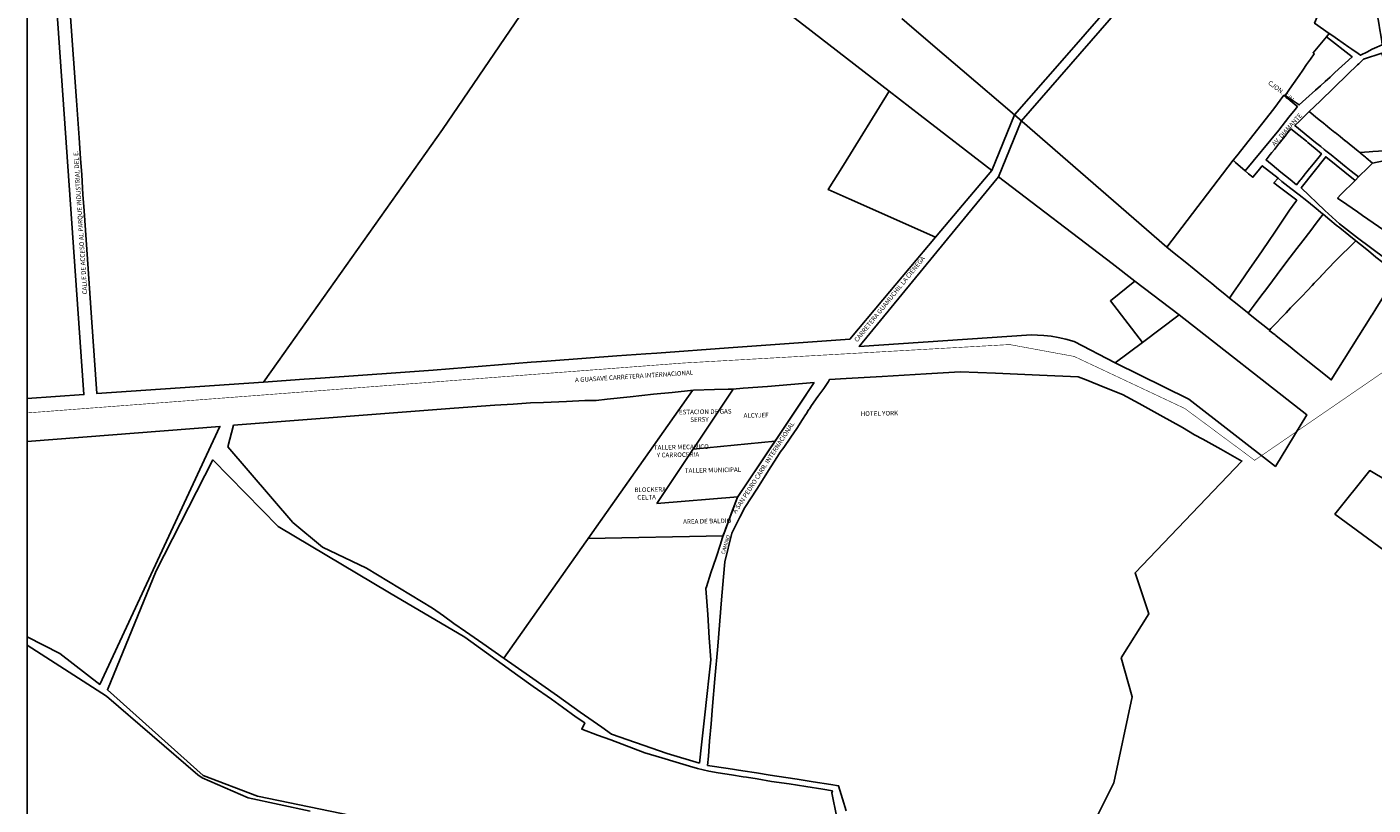
# Model space of a CAD drawing. Units: millimetres. Extents: x 4018 to 5054, y 1443 to 2039.
# Drawn here: x 4829 to 4849, y 1843 to 1855 of the extents above; entities that cross this region are included whole.
import ezdxf
from ezdxf.enums import TextEntityAlignment as Align

# ---------------------------------------------------------------- set-up
doc = ezdxf.new("R2010")
doc.units = ezdxf.units.MM
for name, color, linetype in [('0AP', 5, 'Continuous'), ('ID-CALLES', 7, 'Continuous'), ('MANZANA', 3, 'Continuous')]:
    doc.layers.add(name, color=color, linetype=linetype)
doc.styles.add('_STYLE', font='ROMANT.shx', dxfattribs={"height": 16.5})
doc.styles.add('ARIAL', font='arial.ttf')
doc.styles.add('ROMANT', font='romant', dxfattribs={"height": 70})
doc.styles.get("Standard").update_dxf_attribs({"font": 'arial.ttf'})
doc.linetypes.add('OCHOEX', pattern='A,7.5,[" X ",ARIAL,S=1.2,R=0,X=0,Y=-0.57],0', length=7.5)
doc.linetypes.add('SEISEX', pattern='A,7.5,[" / ",ARIAL,S=1.2,R=0,X=0,Y=-0.57],0', length=7.5)

msp = doc.modelspace()

# ---------------------------------------------------------------- linework, layer by layer
at = {"layer": '0AP', "color": 7}
msp.add_lwpolyline([(4828.779, 1870.415), (4895.291, 1870.415), (4895.291, 1798.611), (4828.779, 1798.611)], close=True, dxfattribs=at)
at = {"layer": '0AP', "color": 5, "linetype": 'OCHOEX', "ltscale": 5, "const_width": 0.00835}
msp.add_lwpolyline([(4838.719, 1849.659), (4843.664, 1849.939), (4844.641, 1849.759), (4846.318, 1848.97), (4847.376, 1848.185), (4850.883, 1850.593)], dxfattribs=at)
at = {"layer": '0AP', "color": 5, "linetype": 'SEISEX', "ltscale": 4, "const_width": 0.00835}
msp.add_lwpolyline([(4828.779, 1848.903), (4838.719, 1849.659)], dxfattribs=at)
at = {"layer": 'MANZANA', "color": 252}
for p, q in [((4846.603, 1856.497), (4843.839, 1853.326)), ((4848.465, 1854.604), (4848.506, 1854.652)), ((4843.739, 1853.419), (4843.392, 1852.576)), ((4843.739, 1853.419), (4846.044, 1851.415)), ((4843.839, 1853.326), (4843.495, 1852.482)), ((4847.049, 1852.732), (4846.044, 1851.415)), ((4848.949, 1852.478), (4848.901, 1852.425)), ((4846.232, 1850.387), (4845.562, 1850.9)), ((4845.675, 1849.971), (4846.232, 1850.387)), ((4845.264, 1849.664), (4845.675, 1849.971)), ((4839.624, 1849.276), (4839.471, 1849.265)), ((4839.471, 1849.265), (4839.471, 1849.262)), ((4840.704, 1849.364), (4839.544, 1847.63)), ((4839.994, 1849.305), (4839.624, 1849.276)), ((4840.704, 1849.364), (4839.994, 1849.305)), ((4840.474, 1849.018), (4840.704, 1849.364)), ((4835.999, 1845.188), (4838.861, 1849.245)), ((4836.603, 1849.063), (4836.403, 1849.056)), ((4836.949, 1849.076), (4836.603, 1849.063)), ((4837.226, 1849.089), (4836.949, 1849.076)), ((4837.4, 1849.093), (4837.226, 1849.089)), ((4838.861, 1849.245), (4837.277, 1847)), ((4837.566, 1849.11), (4837.4, 1849.093)), ((4837.915, 1849.147), (4837.566, 1849.11)), ((4838.269, 1849.185), (4837.915, 1849.147)), ((4838.551, 1849.214), (4838.269, 1849.185)), ((4839.476, 1849.262), (4838.317, 1847.528)), ((4838.875, 1849.246), (4838.551, 1849.214)), ((4839.19, 1849.257), (4838.875, 1849.246)), ((4839.397, 1849.263), (4839.19, 1849.257)), ((4839.471, 1849.262), (4839.397, 1849.263)), ((4835.181, 1848.969), (4831.906, 1848.715)), ((4835.522, 1848.993), (4835.181, 1848.969)), ((4835.864, 1849.018), (4835.522, 1848.993)), ((4836.139, 1849.038), (4835.864, 1849.018)), ((4836.403, 1849.056), (4836.139, 1849.038)), ((4840.201, 1848.611), (4840.474, 1849.018)), ((4831.906, 1848.715), (4831.82, 1848.388)), ((4838.868, 1848.353), (4840.111, 1848.477)), ((4839.912, 1848.18), (4840.201, 1848.611)), ((4831.82, 1848.388), (4832.801, 1847.24)), ((4839.686, 1847.844), (4839.912, 1848.18)), ((4839.538, 1847.625), (4839.686, 1847.844)), ((4838.317, 1847.528), (4839.544, 1847.63)), ((4839.538, 1847.625), (4839.321, 1847.038)), ((4839.451, 1847.39), (4839.538, 1847.625)), ((4832.801, 1847.24), (4833.253, 1846.867)), ((4839.364, 1847.158), (4839.398, 1847.248)), ((4839.398, 1847.248), (4839.451, 1847.39)), ((4839.321, 1847.038), (4837.277, 1847)), ((4839.282, 1846.916), (4839.325, 1847.051)), ((4839.325, 1847.051), (4839.348, 1847.113)), ((4839.348, 1847.113), (4839.364, 1847.158)), ((4833.253, 1846.867), (4833.917, 1846.551)), ((4839.216, 1846.713), (4839.282, 1846.916)), ((4839.137, 1846.478), (4839.216, 1846.713)), ((4833.917, 1846.551), (4834.918, 1845.942)), ((4839.071, 1846.27), (4839.137, 1846.478)), ((4839.062, 1846.242), (4839.071, 1846.27)), ((4839.089, 1845.849), (4839.062, 1846.242)), ((4834.918, 1845.942), (4835.086, 1845.827)), ((4835.086, 1845.827), (4835.244, 1845.714)), ((4839.112, 1845.497), (4839.089, 1845.849)), ((4835.244, 1845.714), (4835.417, 1845.593)), ((4835.417, 1845.593), (4835.683, 1845.407)), ((4835.683, 1845.407), (4836.005, 1845.184)), ((4839.135, 1845.163), (4839.112, 1845.497)), ((4836.005, 1845.184), (4836.387, 1844.913)), ((4839.101, 1844.838), (4839.125, 1845.066)), ((4839.125, 1845.066), (4839.135, 1845.163)), ((4836.387, 1844.913), (4836.813, 1844.614)), ((4839.085, 1844.697), (4839.101, 1844.838)), ((4836.813, 1844.614), (4837.158, 1844.37)), ((4839.035, 1844.238), (4839.085, 1844.697)), ((4837.158, 1844.37), (4837.486, 1844.139)), ((4838.996, 1843.874), (4839.035, 1844.238)), ((4837.486, 1844.139), (4837.63, 1844.037)), ((4837.63, 1844.037), (4837.997, 1843.911)), ((4837.997, 1843.911), (4838.476, 1843.743)), ((4838.966, 1843.594), (4838.996, 1843.874)), ((4838.476, 1843.743), (4838.966, 1843.594))]:
    msp.add_line(p, q, dxfattribs=at)
for points in [[(4832.361, 1849.371), (4832.579, 1849.68), (4835.07, 1853.198), (4837.663, 1857.004)], [(4837.663, 1857.004), (4837.962, 1856.774), (4838.85, 1856.087), (4839.636, 1855.48), (4840.544, 1854.777), (4841.836, 1853.779)], [(4845.926, 1855.927), (4844.424, 1854.204), (4843.739, 1853.419)], [(4848.506, 1854.652), (4848.562, 1854.615), (4848.629, 1854.569), (4848.805, 1854.446), (4848.85, 1854.415), (4848.854, 1854.412), (4848.923, 1854.362), (4848.962, 1854.333), (4848.978, 1854.322), (4848.979, 1854.322), (4848.992, 1854.329), (4849.076, 1854.372), (4849.155, 1854.413), (4849.194, 1854.431), (4849.309, 1854.483), (4849.302, 1854.53), (4849.285, 1854.629), (4849.272, 1854.709), (4849.256, 1854.808), (4849.214, 1855.064), (4849.195, 1855.179), (4849.068, 1855.946)], [(4829.073, 1855.23), (4829.391, 1855.537), (4829.524, 1853.639), (4829.564, 1853.071), (4829.586, 1852.758), (4829.604, 1852.511), (4829.624, 1852.214), (4829.642, 1851.966), (4829.693, 1851.233), (4829.755, 1850.351), (4829.836, 1849.196), (4832.361, 1849.371)], [(4829.073, 1855.23), (4829.213, 1855.236), (4829.638, 1849.182), (4828.779, 1849.122)], [(4843.739, 1853.419), (4842.943, 1854.099), (4842.673, 1854.33), (4842.181, 1854.749), (4842.03, 1854.879)], [(4848.506, 1854.652), (4848.283, 1854.808), (4848.324, 1854.905)], [(4848.465, 1854.604), (4848.855, 1854.297), (4848.592, 1854.06), (4848.519, 1853.993), (4848.445, 1853.926), (4848.371, 1853.86), (4848.298, 1853.793), (4848.15, 1853.66), (4848.051, 1853.57), (4847.837, 1853.715), (4847.937, 1853.859), (4848.048, 1854.017), (4848.105, 1854.098), (4848.163, 1854.181), (4848.221, 1854.264), (4848.278, 1854.346), (4848.262, 1854.36), (4848.465, 1854.604)], [(4848.204, 1853.468), (4848.366, 1853.626), (4848.579, 1853.832), (4848.782, 1854.031), (4848.935, 1854.179), (4848.952, 1854.195), (4849.023, 1854.264), (4849.305, 1854.352), (4849.321, 1854.291), (4849.348, 1854.188), (4849.38, 1854.061), (4849.392, 1854.014), (4849.395, 1854.001), (4849.43, 1853.858), (4849.409, 1853.773), (4849.411, 1853.764), (4849.455, 1853.545), (4849.595, 1852.892), (4849.616, 1852.795), (4849.358, 1852.775), (4849.339, 1852.875), (4849.165, 1852.862), (4849.112, 1852.858), (4848.968, 1852.848)], [(4841.836, 1853.779), (4841.144, 1852.656), (4840.916, 1852.286), (4841.234, 1852.145), (4842.541, 1851.565)], [(4842.541, 1851.565), (4842.896, 1851.987), (4843.392, 1852.576), (4842.308, 1853.414), (4841.836, 1853.779)], [(4847.049, 1852.732), (4847.107, 1852.8), (4847.666, 1853.51), (4847.82, 1853.717), (4848.003, 1853.563), (4848.023, 1853.545), (4847.988, 1853.499), (4847.894, 1853.385), (4847.743, 1853.187), (4847.232, 1852.573)], [(4848.949, 1852.478), (4848.84, 1852.565), (4848.839, 1852.565), (4848.762, 1852.628), (4848.621, 1852.742), (4848.533, 1852.813), (4848.456, 1852.875), (4848.429, 1852.897), (4848.376, 1852.94), (4848.298, 1853.003), (4847.987, 1853.257), (4848.05, 1853.32), (4848.132, 1853.399), (4848.204, 1853.468)], [(4848.204, 1853.468), (4848.328, 1853.366), (4848.437, 1853.278), (4848.448, 1853.269), (4848.515, 1853.215), (4848.592, 1853.154), (4848.596, 1853.15), (4848.669, 1853.091), (4848.748, 1853.027), (4848.751, 1853.024), (4848.943, 1852.868), (4848.968, 1852.848)], [(4847.736, 1852.974), (4847.745, 1852.985), (4847.851, 1853.118), (4847.858, 1853.127), (4847.924, 1853.207), (4848.045, 1853.111), (4848.159, 1853.021), (4848.181, 1853.003), (4848.291, 1852.91), (4848.388, 1852.83), (4848.353, 1852.784), (4848.286, 1852.705), (4848.26, 1852.672), (4848.211, 1852.61), (4848.182, 1852.576), (4848.169, 1852.559), (4848.136, 1852.52), (4848.129, 1852.511), (4848.074, 1852.441), (4848.066, 1852.431), (4848.008, 1852.361), (4847.913, 1852.439), (4847.772, 1852.553), (4847.64, 1852.664), (4847.634, 1852.668), (4847.59, 1852.704), (4847.549, 1852.738), (4847.612, 1852.818), (4847.635, 1852.848), (4847.674, 1852.897), (4847.736, 1852.974)], [(4849.736, 1851.396), (4849.564, 1851.085), (4848.932, 1851.554), (4848.659, 1851.768), (4848.438, 1851.972), (4848.083, 1852.316), (4848.454, 1852.784), (4848.901, 1852.425)], [(4848.968, 1852.848), (4848.977, 1852.84), (4849.054, 1852.777), (4849.055, 1852.776), (4849.066, 1852.767), (4849.162, 1852.689)], [(4849.162, 1852.689), (4849.424, 1852.741)], [(4847.232, 1852.573), (4847.085, 1852.7), (4847.049, 1852.732)], [(4847.73, 1852.458), (4847.49, 1852.649), (4847.427, 1852.571), (4847.349, 1852.473), (4847.284, 1852.528), (4847.232, 1852.573)], [(4849.162, 1852.689), (4849.094, 1852.62), (4848.949, 1852.478)], [(4845.562, 1850.9), (4845.215, 1851.166), (4843.495, 1852.482), (4842.84, 1851.683), (4841.386, 1849.909), (4843.996, 1850.085), (4844.087, 1850.083), (4844.183, 1850.077), (4844.291, 1850.064), (4844.398, 1850.047), (4844.515, 1850.02), (4844.642, 1849.984), (4845.264, 1849.664)], [(4846.997, 1850.642), (4847.056, 1850.731), (4847.162, 1850.884), (4847.304, 1851.093), (4847.432, 1851.278), (4847.576, 1851.487), (4847.69, 1851.655), (4847.812, 1851.837), (4847.904, 1851.974), (4847.998, 1852.105), (4848.014, 1852.126), (4847.932, 1852.186), (4847.751, 1852.325), (4847.668, 1852.388), (4847.73, 1852.458)], [(4848.412, 1851.916), (4848.406, 1851.921), (4848.277, 1852.027), (4848.164, 1852.117), (4848.051, 1852.206), (4847.926, 1852.303), (4847.788, 1852.412), (4847.73, 1852.458)], [(4848.901, 1852.425), (4848.684, 1852.212), (4848.631, 1852.159), (4848.77, 1852.063), (4848.852, 1852.006), (4848.933, 1851.95), (4849.011, 1851.896), (4849.092, 1851.839), (4849.253, 1851.728), (4849.736, 1851.396)], [(4848.412, 1851.916), (4848.309, 1851.778), (4848.225, 1851.666), (4848.106, 1851.512), (4848.016, 1851.395), (4847.913, 1851.261), (4847.804, 1851.118), (4847.717, 1850.999), (4847.644, 1850.903), (4847.559, 1850.788), (4847.471, 1850.671), (4847.369, 1850.537), (4847.277, 1850.415)], [(4848.908, 1851.51), (4848.802, 1851.596), (4848.666, 1851.707), (4848.613, 1851.75), (4848.517, 1851.83), (4848.412, 1851.916)], [(4842.541, 1851.565), (4841.742, 1850.615), (4841.243, 1850.023), (4839.406, 1849.888), (4838.319, 1849.81), (4838.151, 1849.798), (4837.712, 1849.766), (4837.246, 1849.732), (4836.652, 1849.688), (4836.413, 1849.67), (4835.918, 1849.63), (4835.423, 1849.593), (4834.927, 1849.553), (4834.432, 1849.515), (4833.223, 1849.431), (4832.976, 1849.414), (4832.361, 1849.371)], [(4847.6, 1850.156), (4847.597, 1850.152), (4847.685, 1850.085), (4847.698, 1850.075), (4847.779, 1850.01), (4847.887, 1849.923), (4848.029, 1849.81), (4848.183, 1849.687), (4848.328, 1849.572), (4848.476, 1849.453), (4848.537, 1849.403), (4849.15, 1850.384), (4849.154, 1850.39), (4849.213, 1850.478), (4849.305, 1850.629), (4849.535, 1851.005), (4849.447, 1851.08), (4849.316, 1851.181), (4849.213, 1851.265), (4849.099, 1851.357), (4848.977, 1851.456), (4848.908, 1851.51)], [(4848.908, 1851.51), (4848.595, 1851.201), (4848.396, 1850.992), (4848.379, 1850.974), (4848.376, 1850.971), (4848.297, 1850.887), (4848.288, 1850.877), (4848.278, 1850.867), (4848.248, 1850.836), (4848.178, 1850.76), (4848.089, 1850.667), (4847.975, 1850.549), (4847.92, 1850.493), (4847.851, 1850.419), (4847.793, 1850.36), (4847.698, 1850.258), (4847.623, 1850.18), (4847.6, 1850.156)], [(4846.044, 1851.415), (4846.155, 1851.326), (4846.323, 1851.19), (4846.458, 1851.082), (4846.601, 1850.964), (4846.725, 1850.863), (4846.83, 1850.776), (4846.926, 1850.7), (4846.997, 1850.642)], [(4845.675, 1849.971), (4845.191, 1850.601), (4845.562, 1850.9)], [(4846.997, 1850.642), (4847.11, 1850.551), (4847.265, 1850.425), (4847.277, 1850.415)], [(4845.264, 1849.664), (4846.38, 1849.111), (4847.69, 1848.093), (4848.168, 1848.872), (4846.232, 1850.387)], [(4847.277, 1850.415), (4847.411, 1850.308), (4847.543, 1850.201), (4847.6, 1850.156)], [(4841.188, 1842.873), (4841.133, 1843.054), (4841.073, 1843.253), (4840.955, 1843.272), (4840.689, 1843.313), (4840.445, 1843.351), (4840.274, 1843.378), (4840.033, 1843.416), (4839.827, 1843.447), (4839.622, 1843.48), (4839.401, 1843.513), (4839.088, 1843.562), (4839.099, 1843.704), (4839.118, 1843.929), (4839.141, 1844.192), (4839.163, 1844.46), (4839.198, 1844.875), (4839.24, 1845.37), (4839.296, 1846.07), (4839.327, 1846.417), (4839.346, 1846.645), (4839.453, 1847.08), (4839.578, 1847.324), (4839.652, 1847.471), (4839.831, 1847.75), (4840.047, 1848.084), (4840.147, 1848.241), (4840.189, 1848.308), (4840.242, 1848.38), (4840.349, 1848.537), (4840.437, 1848.669), (4840.525, 1848.801), (4840.573, 1848.876), (4840.589, 1848.898), (4840.597, 1848.912), (4840.613, 1848.942), (4840.619, 1848.955), (4840.629, 1848.967), (4840.662, 1849.013), (4840.759, 1849.151), (4840.847, 1849.275), (4840.921, 1849.379), (4840.935, 1849.411), (4841.189, 1849.424), (4841.732, 1849.455), (4842.399, 1849.493), (4842.916, 1849.525), (4843.448, 1849.503), (4844.114, 1849.474), (4844.704, 1849.448), (4844.821, 1849.403), (4845.107, 1849.29), (4845.375, 1849.184), (4845.626, 1849.045), (4845.945, 1848.869), (4846.284, 1848.683), (4846.466, 1848.573), (4846.59, 1848.504), (4846.863, 1848.352), (4847.042, 1848.253), (4847.183, 1848.174), (4845.564, 1846.479), (4845.77, 1845.857), (4845.352, 1845.193), (4845.52, 1844.6), (4845.244, 1843.298), (4844.513, 1841.843)], [(4828.779, 1848.472), (4831.698, 1848.698), (4829.879, 1844.79), (4829.273, 1845.255), (4828.779, 1845.509)], [(4836.209, 1842.28), (4832.269, 1843.094), (4831.443, 1843.407), (4829.995, 1844.709), (4830.731, 1846.512), (4831.593, 1848.191), (4832.581, 1847.184), (4834.27, 1846.177), (4835.407, 1845.504), (4836.212, 1844.922), (4836.443, 1844.759), (4836.72, 1844.563), (4836.887, 1844.444), (4837.097, 1844.295), (4837.225, 1844.205), (4837.181, 1844.112), (4837.42, 1844.021), (4837.62, 1843.948), (4838.136, 1843.753), (4838.393, 1843.677), (4838.612, 1843.611), (4838.815, 1843.551), (4838.935, 1843.514), (4839.108, 1843.474), (4839.248, 1843.45), (4839.447, 1843.418), (4839.628, 1843.388), (4839.675, 1843.383), (4839.838, 1843.356), (4840.057, 1843.32), (4840.322, 1843.28), (4840.578, 1843.24), (4840.832, 1843.2), (4840.978, 1843.175), (4840.969, 1843.144), (4841.043, 1842.774)], [(4850.495, 1845.97), (4850.382, 1847.276), (4849.12, 1848.03), (4848.591, 1847.371), (4850.495, 1845.97)], [(4833.068, 1842.868), (4832.126, 1843.068), (4831.428, 1843.371), (4831.362, 1843.421), (4829.98, 1844.611), (4828.779, 1845.384)]]:
    msp.add_lwpolyline(points, dxfattribs=at)

# ---------------------------------------------------------------- texts
at = {"layer": 'ID-CALLES', "style": '_STYLE'}
for s, height, rotation, p in [('CJON. S/N', 0.0695, 322.4593, (4847.755, 1853.751)), ('AV. DIAMANTE', 0.06953, 47.8915, (4847.89, 1853.172))]:
    msp.add_text(s, height=height, rotation=rotation, dxfattribs=at).set_placement(p, align=Align.CENTER)
at = {"layer": 'ID-CALLES', "color": 7, "style": 'ROMANT'}
msp.add_text('CALLE DE ACCESO AL PARQUE INDUSTRIAL DEL E.', height=0.06953, rotation=93.6512, dxfattribs=at).set_placement((4829.618, 1851.791), align=Align.CENTER)
at = {"layer": 'ID-CALLES', "style": 'ROMANT'}
msp.add_text('A GUASAVE CARRETERA INTERNACIONAL', height=0.06953, rotation=3.6755, dxfattribs=at).set_placement((4837.08, 1849.366))
at = {"layer": 'ID-CALLES', "char_height": 0.06953, "attachment_point": 1}
for s, insert, width, rotation in [('{\\fBankGothic Lt BT|b0|i0|c0|p34;CARRETERA GUAMUCHIL LA CIENEGA}', (4841.302, 1850.014), 330.77692, 51), ('{\\fBankGothic Lt BT|b0|i0|c0|p34;ESTACION DE GAS\\P        SERSY}', (4838.652, 1848.949), 114.17632, 1), ('{\\fBankGothic Lt BT|b0|i0|c0|p34;ALCYJEF}', (4839.631, 1848.899), 114.17632, 1), ('{\\fBankGothic Lt BT|b0|i0|c0|p34;HOTEL YORK}', (4841.406, 1848.926), 209.11413, 1), ('{\\fBankGothic Lt BT|b0|i0|c0|p34;A SAN PEDRO CARR. INTERNACIONAL}', (4839.459, 1847.409), 208.93088, 57), ('{\\fBankGothic Lt BT|b0|i0|c0|p34;TALLER MECANICO\\P  Y CARROCERIA}', (4838.272, 1848.413), 114.17632, 1), ('{\\fBankGothic Lt BT|b0|i0|c0|p34;TALLER MUNICIPAL}', (4838.741, 1848.064), 192.95797, 1), ('{\\fBankGothic Lt BT|b0|i0|c0|p34;BLOCKERA\\P  CELTA}', (4837.977, 1847.772), 114.17632, 1), ('{\\fBankGothic Lt BT|b0|i0|c0|p34;AREA DE BALDIO}', (4838.716, 1847.292), 81.55451, 1)]:
    msp.add_mtext(s, dxfattribs=dict(at, insert=insert, width=width, rotation=rotation))
at = {"layer": 'MANZANA', "color": 252, "insert": (4839.291, 1846.774), "char_height": 0.05706, "width": 208.93088, "attachment_point": 1, "rotation": 73.6797}
msp.add_mtext('{\\fBankGothic Lt BT|b0|i0|c0|p34;CAMINO}', dxfattribs=at)

doc.saveas('drawing.dxf')
